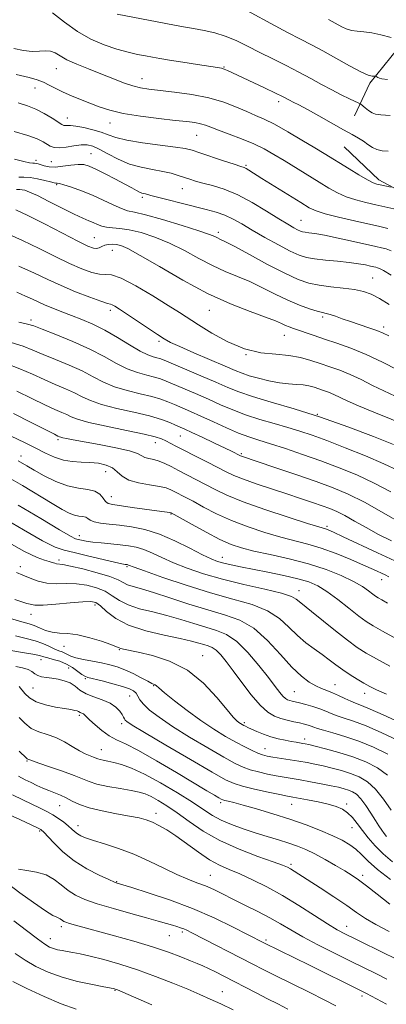
# Model space of a CAD drawing. Extents: x 2122300 to 2125200, y 317300 to 320200.
# Drawn here: x 2124209 to 2124327, y 318558 to 318876 of the extents above; entities that cross this region are included whole.
import ezdxf

# ---------------------------------------------------------------- set-up
doc = ezdxf.new("R2010")
doc.units = 0
doc.header["$MEASUREMENT"] = 0
for name, color, linetype, lineweight in [('DTM HARD BREAKLINE', 7, 'Continuous', 0), ('DTM SPOT ELEVATION', 2, 'Continuous', 13), ('INDEX CONTOUR', 41, 'Continuous', 13), ('INTERMEDIATE CONTOUR', 44, 'Continuous', 0)]:
    doc.layers.add(name, color=color, linetype=linetype, lineweight=lineweight)

msp = doc.modelspace()

# ---------------------------------------------------------------- linework, layer by layer
at = {"layer": 'DTM HARD BREAKLINE'}
for points in [[(2124317.17, 318845.19, 959.02), (2124322.15, 318855.68, 956.3), (2124331.19, 318866.94, 954.84)], [(2124313.82, 318835.08, 960.81), (2124325.06, 318824.42, 961.54), (2124334.34, 318819.45, 962.43)]]:
    msp.add_polyline3d(points, dxfattribs=at)
at = {"layer": 'DTM SPOT ELEVATION'}
for p in [(2124220.79, 318860.42, 962.8), (2124274.97, 318860.98, 959.9), (2124248.46, 318857.16, 961.3), (2124213.9, 318854.14, 964.7), (2124292.66, 318849.76, 960.43), (2124224.37, 318844.49, 965.3), (2124238.15, 318842.8, 964.7), (2124266.17, 318838.83, 964.9), (2124214.19, 318830.78, 969.6), (2124219.2, 318830.37, 969), (2124231.96, 318832.9, 969.1), (2124282.12, 318829.14, 965.8), (2124220.86, 318822.85, 972.2), (2124261.49, 318821.55, 968.8), (2124248.58, 318818.84, 970.3), (2124299.87, 318811.36, 967.1), (2124233.05, 318805.69, 975.1), (2124273.19, 318807.46, 971.6), (2124238.91, 318801.65, 976.8), (2124323.02, 318792.7, 971.1), (2124238.3, 318782.26, 980.4), (2124270.24, 318782.25, 976.8), (2124306.88, 318780.11, 974.3), (2124212.6, 318779.09, 983.6), (2124326.57, 318776.79, 973.6), (2124294.46, 318774.13, 976.8), (2124253.96, 318772.24, 980.3), (2124282.09, 318767.85, 978), (2124305.2, 318748.57, 982), (2124260.83, 318741.54, 988.9), (2124221.29, 318740.33, 992.3), (2124252.76, 318739.41, 990.7), (2124209.4, 318735.08, 995.4), (2124280.57, 318735.8, 987.8), (2124236.75, 318730.05, 994.8), (2124238.58, 318721.96, 995.2), (2124257.9, 318716.31, 996.1), (2124228.24, 318709.35, 999.4), (2124308.31, 318712.31, 991.7), (2124221.65, 318701.43, 1003.6), (2124274.5, 318702.29, 997.3), (2124209.15, 318699.3, 1005.5), (2124243.64, 318699.31, 1002.2), (2124325.96, 318695.05, 994.7), (2124299.18, 318691.48, 999.4), (2124212.6, 318683.86, 1008.7), (2124233.27, 318686.88, 1008.5), (2124223.24, 318673.44, 1010.8), (2124241.17, 318672.45, 1010.1), (2124215.85, 318669.21, 1014.6), (2124268.1, 318670.43, 1009.3), (2124224.79, 318666.48, 1015.1), (2124230.2, 318663.05, 1014.2), (2124213.3, 318660.05, 1016.9), (2124252.28, 318660.77, 1012.1), (2124297.69, 318658.87, 1005), (2124310.91, 318661.12, 1003.2), (2124320.44, 318658.28, 1002.6), (2124244.5, 318657.46, 1014.9), (2124228.22, 318651.18, 1018.3), (2124281.61, 318648.79, 1009.7), (2124241.88, 318648.48, 1016.4), (2124301.11, 318643.5, 1009.5), (2124235.33, 318640.06, 1019.2), (2124288.29, 318640.39, 1011.2), (2124211.29, 318636.35, 1022.15), (2124221.87, 318621.92, 1024.9), (2124273.9, 318622.94, 1018.33), (2124296.86, 318622.35, 1016.81), (2124314.66, 318622.42, 1015.7), (2124252.97, 318619.44, 1023.5), (2124215.44, 318613.75, 1028.2), (2124227.85, 318615.47, 1025.4), (2124316.38, 318614.76, 1016.8), (2124296.6, 318602.96, 1021.7), (2124270.6, 318599.39, 1025.1), (2124319.84, 318599.35, 1019.6), (2124240.33, 318597.31, 1027.9), (2124222.38, 318582.78, 1032.4), (2124314.59, 318582.89, 1023.3), (2124218.84, 318578.92, 1033.3), (2124257.28, 318579.84, 1030.9), (2124261.53, 318581.08, 1030.3), (2124288.58, 318578.44, 1027.7), (2124239.75, 318562.15, 1036.1), (2124274.49, 318561.73, 1033.2), (2124319.62, 318560.29, 1028.4)]:
    msp.add_point(p, dxfattribs=at)
at = {"layer": 'INDEX CONTOUR', "flags": 128}
for points, elevation in [([(2124328.07, 318833.695), (2124326.079, 318833.849), (2124324.428, 318834.226), (2124322.943, 318834.953), (2124321.524, 318835.92), (2124320.081, 318836.952), (2124318.494, 318837.951), (2124316.457, 318839.107), (2124313.619, 318840.683), (2124305.671, 318845.17), (2124301.934, 318847.249), (2124299.217, 318848.7), (2124297.393, 318849.618), (2124296.163, 318850.219), (2124293.859, 318851.394), (2124291.621, 318852.5), (2124288.11, 318854.193), (2124277.745, 318859.128), (2124276.129, 318859.869), (2124275.093, 318860.286), (2124274.21, 318860.536), (2124272.862, 318860.77), (2124266.395, 318861.752), (2124261.695, 318862.487), (2124257.367, 318863.183), (2124254.204, 318863.717), (2124251.849, 318864.142), (2124249.655, 318864.556), (2124247.08, 318865.056), (2124244.001, 318865.745), (2124240.398, 318866.731), (2124236.302, 318868.116), (2124231.941, 318870), (2124227.593, 318872.482), (2124223.467, 318875.515), (2124219.506, 318878.465)], 960), ([(2124329.013, 318793.603), (2124326.509, 318795.107), (2124325.218, 318795.784), (2124324.57, 318796.026), (2124324.056, 318796.167), (2124323.393, 318796.322), (2124322.355, 318796.554), (2124320.742, 318796.901), (2124318.457, 318797.318), (2124315.427, 318797.741), (2124311.696, 318798.122), (2124307.772, 318798.481), (2124304.28, 318798.859), (2124301.615, 318799.328), (2124299.242, 318800.101), (2124296.397, 318801.422), (2124292.563, 318803.431), (2124288.222, 318805.821), (2124284.103, 318808.176), (2124280.745, 318810.164), (2124277.942, 318811.76), (2124275.299, 318813.02), (2124272.46, 318814.017), (2124269.236, 318814.894), (2124261.168, 318816.87), (2124256.916, 318817.94), (2124253.452, 318818.832), (2124251.306, 318819.405), (2124249.569, 318819.885), (2124249.036, 318820.001), (2124248.432, 318820.165), (2124247.678, 318820.467), (2124246.667, 318820.995), (2124245.18, 318821.833), (2124242.974, 318823.061), (2124239.95, 318824.686), (2124236.611, 318826.428), (2124233.609, 318827.935), (2124231.4, 318828.925), (2124229.643, 318829.407), (2124227.799, 318829.461), (2124225.481, 318829.195), (2124222.913, 318828.828), (2124220.472, 318828.604), (2124218.46, 318828.699), (2124216.895, 318829.01), (2124214.879, 318829.621), (2124214.258, 318829.77), (2124213.745, 318829.832), (2124213.17, 318829.854), (2124212.161, 318829.979), (2124210.288, 318830.373), (2124207.305, 318831.14)], 970), ([(2124334.6, 318744.719), (2124323.443, 318749.256), (2124318.434, 318751.352), (2124314.818, 318752.966), (2124310.462, 318755.017), (2124308.79, 318755.701), (2124307.198, 318756.269), (2124304.101, 318757.305), (2124302.451, 318757.765), (2124300.593, 318758.096), (2124298.426, 318758.267), (2124295.883, 318758.424), (2124292.905, 318758.758), (2124289.522, 318759.397), (2124286.116, 318760.228), (2124283.159, 318761.078), (2124280.887, 318761.855), (2124278.599, 318762.785), (2124275.361, 318764.178), (2124265.281, 318768.471), (2124260.677, 318770.465), (2124257.705, 318771.836), (2124255.671, 318772.958), (2124253.483, 318774.386), (2124243.52, 318781.091), (2124241.202, 318782.616), (2124239.739, 318783.527), (2124238.871, 318783.991), (2124238.262, 318784.202), (2124237.278, 318784.473), (2124235.206, 318785.147), (2124231.595, 318786.464), (2124227.018, 318788.246), (2124222.304, 318790.212), (2124218.024, 318792.159), (2124213.711, 318794.208), (2124208.634, 318796.557)], 980), ([(2124329.147, 318707.581), (2124324.956, 318709.728), (2124320.911, 318711.942), (2124317.197, 318714.038), (2124314.021, 318715.797), (2124311.479, 318717.075), (2124309.2, 318718.049), (2124306.695, 318718.974), (2124303.565, 318720.061), (2124299.756, 318721.345), (2124295.3, 318722.817), (2124290.338, 318724.441), (2124285.43, 318726.076), (2124281.239, 318727.557), (2124278.186, 318728.789), (2124275.699, 318729.971), (2124272.965, 318731.377), (2124269.422, 318733.177), (2124265.528, 318735.14), (2124261.998, 318736.936), (2124259.375, 318738.307), (2124256.136, 318740.043), (2124254.812, 318740.662), (2124252.771, 318741.322), (2124249.136, 318742.194), (2124243.451, 318743.381), (2124236.946, 318744.718), (2124231.271, 318745.973), (2124227.646, 318746.97), (2124225.578, 318747.762), (2124224.142, 318748.46), (2124222.518, 318749.196), (2124220.284, 318750.184), (2124217.123, 318751.66), (2124212.869, 318753.738), (2124207.974, 318756.063)], 990), ([(2124328.605, 318667.038), (2124324.226, 318669.417), (2124320.886, 318671.324), (2124318.055, 318673.146), (2124314.932, 318675.44), (2124310.991, 318678.545), (2124303.287, 318684.771), (2124299.789, 318687.527), (2124298.321, 318688.787), (2124296.761, 318689.604), (2124293.544, 318690.654), (2124288.159, 318691.98), (2124281.428, 318693.529), (2124274.505, 318695.223), (2124268.342, 318696.989), (2124263.077, 318698.773), (2124258.637, 318700.526), (2124254.942, 318702.186), (2124251.827, 318703.651), (2124249.113, 318704.807), (2124246.613, 318705.581), (2124244.12, 318706.065), (2124241.42, 318706.392), (2124238.399, 318706.675), (2124235.329, 318706.953), (2124232.585, 318707.24), (2124230.456, 318707.546), (2124228.914, 318707.837), (2124227.849, 318708.072), (2124226.982, 318708.328), (2124225.356, 318709.147), (2124221.843, 318711.191), (2124215.789, 318714.825), (2124208.427, 318719.228)], 1000), ([(2124327.831, 318631.792), (2124324.598, 318634.141), (2124320.831, 318636.088), (2124316.609, 318637.741), (2124312.1, 318639.177), (2124307.844, 318640.357), (2124304.468, 318641.213), (2124302.4, 318641.712), (2124301.261, 318641.961), (2124300.47, 318642.1), (2124298.301, 318642.452), (2124296.714, 318642.727), (2124294.745, 318643.099), (2124292.5, 318643.599), (2124290.12, 318644.26), (2124287.759, 318645.087), (2124285.609, 318645.956), (2124283.873, 318646.716), (2124282.686, 318647.254), (2124281.916, 318647.621), (2124281.357, 318647.909), (2124280.841, 318648.195), (2124280.317, 318648.513), (2124279.768, 318648.881), (2124279.11, 318649.411), (2124277.982, 318650.588), (2124275.959, 318652.989), (2124272.72, 318656.914), (2124268.384, 318661.538), (2124263.177, 318665.758), (2124257.422, 318668.718), (2124251.84, 318670.542), (2124247.248, 318671.598), (2124242.552, 318672.569), (2124241.67, 318672.785), (2124241.082, 318673.002), (2124240.206, 318673.372), (2124238.44, 318674.052), (2124235.404, 318675.113), (2124231.611, 318676.283), (2124227.796, 318677.203), (2124224.541, 318677.634), (2124221.823, 318677.805), (2124219.465, 318678.063), (2124217.327, 318678.66), (2124215.39, 318679.449), (2124213.677, 318680.184), (2124212.041, 318680.733), (2124209.678, 318681.412), (2124205.623, 318682.652)], 1010), ([(2124328.559, 318590.108), (2124324.544, 318593.252), (2124321.029, 318596.025), (2124318.456, 318597.963), (2124316.365, 318599.383), (2124314.065, 318600.796), (2124311.062, 318602.574), (2124307.652, 318604.527), (2124304.326, 318606.326), (2124301.431, 318607.725), (2124298.744, 318608.826), (2124295.895, 318609.816), (2124292.605, 318610.852), (2124288.941, 318611.968), (2124285.062, 318613.165), (2124281.14, 318614.444), (2124277.406, 318615.8), (2124274.105, 318617.229), (2124271.321, 318618.764), (2124268.483, 318620.612), (2124264.858, 318623.021), (2124259.984, 318626.092), (2124254.495, 318629.35), (2124249.294, 318632.176), (2124245.099, 318634.099), (2124241.871, 318635.253), (2124239.385, 318635.923), (2124237.446, 318636.355), (2124235.973, 318636.652), (2124234.919, 318636.881), (2124234.198, 318637.1), (2124232.823, 318637.666), (2124231.693, 318638.097), (2124230.162, 318638.746), (2124228.238, 318639.727), (2124225.949, 318641.087), (2124223.384, 318642.592), (2124220.65, 318643.939), (2124217.861, 318644.935), (2124215.159, 318645.822), (2124212.694, 318646.955), (2124210.576, 318648.577), (2124208.751, 318650.496)], 1020), ([(2124311.155, 318557.139), (2124307.547, 318559.037), (2124302.484, 318561.582), (2124291.535, 318566.973), (2124287.599, 318568.934), (2124284.329, 318570.601), (2124264.544, 318580.833), (2124262.986, 318581.614), (2124261.957, 318582.072), (2124260.945, 318582.447), (2124259.761, 318582.832), (2124258.295, 318583.275), (2124256.395, 318583.837), (2124253.732, 318584.601), (2124249.936, 318585.66), (2124244.856, 318587.056), (2124239.236, 318588.636), (2124234.044, 318590.198), (2124230.018, 318591.603), (2124226.991, 318592.972), (2124224.565, 318594.493), (2124222.366, 318596.265), (2124220.102, 318598.048), (2124217.499, 318599.516), (2124214.422, 318600.438), (2124211.274, 318600.967), (2124208.596, 318601.35)], 1030)]:
    msp.add_lwpolyline(points, dxfattribs=dict(at, elevation=elevation))
at = {"layer": 'INTERMEDIATE CONTOUR', "flags": 128}
for points, elevation in [([(2124327.842, 318856.872), (2124326.048, 318857.137), (2124325.219, 318857.337), (2124324.711, 318857.539), (2124324.368, 318857.731), (2124324.036, 318857.959), (2124323.881, 318857.983), (2124323.561, 318857.971), (2124322.902, 318857.998), (2124321.563, 318858.362), (2124319.163, 318859.414), (2124315.511, 318861.356), (2124306.942, 318866.169), (2124303.301, 318868.116), (2124299.749, 318869.947), (2124295.517, 318872.142), (2124290.173, 318874.993), (2124277.409, 318881.907)], 956), ([(2124328.714, 318845.239), (2124325.652, 318845.507), (2124323.944, 318845.737), (2124322.824, 318846.152), (2124321.687, 318846.893), (2124320.58, 318847.774), (2124319.182, 318848.972), (2124318.617, 318849.305), (2124315.576, 318850.712), (2124312.905, 318851.989), (2124309.812, 318853.559), (2124306.524, 318855.345), (2124303.016, 318857.29), (2124299.201, 318859.344), (2124295.049, 318861.459), (2124290.741, 318863.589), (2124286.517, 318865.695), (2124282.563, 318867.717), (2124278.868, 318869.529), (2124275.371, 318870.991), (2124271.999, 318872.016), (2124268.623, 318872.745), (2124265.105, 318873.376), (2124261.29, 318874.075), (2124240.477, 318878.014)], 958), ([(2124328.989, 318870.458), (2124325.708, 318871.334), (2124322.738, 318872.036), (2124320.193, 318872.395), (2124318.028, 318872.576), (2124316.157, 318872.828), (2124314.512, 318873.329), (2124313.084, 318873.987), (2124310.88, 318875.177), (2124308.737, 318876.285)], 954), ([(2124329.041, 318822.025), (2124325.447, 318822.794), (2124324.383, 318823.055), (2124323.171, 318823.523), (2124321.341, 318824.474), (2124318.602, 318826.067), (2124315.391, 318828.01), (2124307.362, 318832.959), (2124304.3, 318834.83), (2124300.183, 318837.316), (2124295.583, 318840.03), (2124291.322, 318842.418), (2124287.985, 318844.094), (2124285.205, 318845.319), (2124282.379, 318846.515), (2124278.994, 318847.992), (2124274.905, 318849.591), (2124270.059, 318851.037), (2124264.542, 318852.119), (2124258.997, 318852.868), (2124250.698, 318853.758), (2124248.021, 318854.184), (2124245.467, 318854.849), (2124242.469, 318855.89), (2124239.006, 318857.233), (2124235.189, 318858.748), (2124231.187, 318860.322), (2124227.386, 318861.864), (2124224.221, 318863.305), (2124221.982, 318864.563), (2124220.373, 318865.527), (2124218.946, 318866.079), (2124217.32, 318866.171), (2124215.367, 318866.049), (2124213.02, 318866.028), (2124210.233, 318866.355), (2124207.034, 318866.999)], 962), ([(2124329.906, 318815.031), (2124327.006, 318815.727), (2124324.058, 318816.38), (2124320.875, 318817.101), (2124317.608, 318817.952), (2124314.491, 318818.979), (2124311.658, 318820.235), (2124308.859, 318821.782), (2124305.742, 318823.688), (2124294.436, 318830.704), (2124291.143, 318832.703), (2124288.011, 318834.451), (2124284.611, 318836.087), (2124280.692, 318837.702), (2124276.695, 318839.215), (2124273.237, 318840.499), (2124270.753, 318841.461), (2124268.956, 318842.143), (2124267.377, 318842.619), (2124265.543, 318842.967), (2124262.969, 318843.293), (2124259.166, 318843.704), (2124253.902, 318844.288), (2124247.973, 318845.045), (2124242.431, 318845.955), (2124238.068, 318846.993), (2124234.638, 318848.118), (2124231.633, 318849.283), (2124228.656, 318850.451), (2124225.743, 318851.622), (2124223.038, 318852.807), (2124220.648, 318853.995), (2124218.528, 318855.106), (2124216.597, 318856.04), (2124214.65, 318856.765), (2124212.001, 318857.514), (2124207.841, 318858.585)], 964), ([(2124327.894, 318808.756), (2124325.31, 318809.369), (2124317.117, 318811.2), (2124312.013, 318812.386), (2124307.639, 318813.484), (2124304.739, 318814.387), (2124302.524, 318815.431), (2124299.824, 318817.064), (2124287.254, 318824.92), (2124283.011, 318827.588), (2124282.141, 318828.101), (2124281.462, 318828.418), (2124280.38, 318828.794), (2124278.273, 318829.481), (2124274.797, 318830.631), (2124267.122, 318833.203), (2124264.647, 318834.011), (2124262.451, 318834.546), (2124259.295, 318835.038), (2124254.384, 318835.668), (2124248.665, 318836.429), (2124243.532, 318837.264), (2124239.993, 318838.124), (2124237.536, 318838.989), (2124235.271, 318839.848), (2124232.543, 318840.675), (2124229.651, 318841.377), (2124227.131, 318841.852), (2124225.39, 318842.034), (2124224.318, 318842.027), (2124223.674, 318841.981), (2124223.2, 318842.046), (2124222.552, 318842.377), (2124219.411, 318844.389), (2124216.902, 318845.894), (2124214.19, 318847.316), (2124211.484, 318848.416), (2124208.445, 318849.339)], 966), ([(2124329.003, 318801.529), (2124327.389, 318802.072), (2124325.94, 318802.469), (2124324.072, 318802.909), (2124316.817, 318804.525), (2124311.89, 318805.599), (2124307.457, 318806.514), (2124304.358, 318807.068), (2124302.424, 318807.34), (2124301.239, 318807.481), (2124300.411, 318807.625), (2124299.675, 318807.866), (2124298.792, 318808.276), (2124297.518, 318808.954), (2124295.582, 318810.081), (2124292.706, 318811.857), (2124288.75, 318814.356), (2124284.133, 318817.139), (2124279.409, 318819.637), (2124275.064, 318821.416), (2124271.286, 318822.585), (2124268.191, 318823.385), (2124265.822, 318824.029), (2124263.918, 318824.617), (2124260.2, 318825.879), (2124257.92, 318826.56), (2124255.172, 318827.199), (2124251.886, 318827.783), (2124248.237, 318828.498), (2124244.461, 318829.575), (2124240.792, 318831.141), (2124237.458, 318832.89), (2124234.682, 318834.406), (2124232.574, 318835.363), (2124230.787, 318835.78), (2124228.859, 318835.764), (2124226.48, 318835.443), (2124223.942, 318835.043), (2124221.688, 318834.814), (2124220.04, 318834.941), (2124218.829, 318835.381), (2124216.528, 318836.779), (2124214.639, 318837.688), (2124211.588, 318838.802), (2124207.128, 318840.133)], 968), ([(2124328.337, 318784.071), (2124325.219, 318786.019), (2124322.582, 318787.411), (2124320.058, 318788.332), (2124317.144, 318788.95), (2124313.51, 318789.418), (2124309.517, 318789.849), (2124305.697, 318790.347), (2124302.362, 318791.049), (2124298.946, 318792.23), (2124294.669, 318794.2), (2124289.095, 318797.083), (2124283.182, 318800.264), (2124278.235, 318802.943), (2124275.212, 318804.531), (2124273.683, 318805.283), (2124272.872, 318805.665), (2124271.996, 318806.096), (2124270.262, 318806.809), (2124266.871, 318807.986), (2124261.428, 318809.699), (2124255.145, 318811.567), (2124249.639, 318813.095), (2124246.077, 318813.956), (2124243.826, 318814.473), (2124241.809, 318815.137), (2124239.17, 318816.31), (2124235.955, 318817.839), (2124232.434, 318819.446), (2124228.897, 318820.885), (2124225.709, 318822.043), (2124223.258, 318822.844), (2124221.804, 318823.247), (2124221.111, 318823.371), (2124220.825, 318823.373), (2124220.589, 318823.396), (2124220.073, 318823.518), (2124218.954, 318823.805), (2124217.04, 318824.282), (2124214.668, 318824.809), (2124212.313, 318825.203), (2124210.339, 318825.338), (2124208.697, 318825.298)], 972), ([(2124328.251, 318773.952), (2124326.413, 318774.862), (2124324.416, 318775.677), (2124321.825, 318776.591), (2124315.87, 318778.581), (2124313.205, 318779.508), (2124310.975, 318780.296), (2124309.246, 318780.877), (2124307.99, 318781.229), (2124306.789, 318781.521), (2124305.127, 318781.969), (2124302.618, 318782.755), (2124299.369, 318783.927), (2124295.614, 318785.499), (2124291.574, 318787.44), (2124287.421, 318789.529), (2124283.313, 318791.502), (2124279.351, 318793.188), (2124275.404, 318794.811), (2124271.282, 318796.692), (2124266.848, 318799.037), (2124262.176, 318801.595), (2124257.396, 318803.999), (2124252.661, 318805.944), (2124248.227, 318807.372), (2124244.381, 318808.284), (2124241.323, 318808.724), (2124238.947, 318808.908), (2124237.06, 318809.091), (2124235.486, 318809.474), (2124234.087, 318810.012), (2124232.739, 318810.603), (2124231.272, 318811.205), (2124229.332, 318812.03), (2124226.521, 318813.349), (2124222.656, 318815.298), (2124218.414, 318817.477), (2124214.688, 318819.348), (2124212.156, 318820.501), (2124210.631, 318821.054), (2124209.709, 318821.251), (2124208.969, 318821.311), (2124207.91, 318821.339)], 974), ([(2124331.102, 318762.934), (2124326.218, 318765.444), (2124320.986, 318767.915), (2124316.004, 318769.95), (2124311.471, 318771.568), (2124307.489, 318772.893), (2124304.136, 318774.026), (2124297.482, 318776.35), (2124296.101, 318776.849), (2124294.874, 318777.351), (2124293.554, 318777.96), (2124291.598, 318778.815), (2124288.392, 318780.06), (2124283.491, 318781.845), (2124277.124, 318784.339), (2124269.691, 318787.719), (2124261.699, 318791.978), (2124254.091, 318796.381), (2124247.922, 318800.012), (2124243.931, 318802.192), (2124241.607, 318803.194), (2124240.123, 318803.526), (2124238.802, 318803.613), (2124237.555, 318803.535), (2124236.442, 318803.28), (2124235.496, 318802.876), (2124234.647, 318802.463), (2124233.801, 318802.212), (2124232.764, 318802.312), (2124230.967, 318803.016), (2124227.74, 318804.599), (2124222.742, 318807.168), (2124216.941, 318810.169), (2124211.626, 318812.883), (2124207.726, 318814.756)], 976), ([(2124330.358, 318754.463), (2124326.688, 318756.121), (2124322.96, 318757.95), (2124319.274, 318759.795), (2124315.724, 318761.467), (2124312.38, 318762.832), (2124309.195, 318763.969), (2124306.101, 318765.01), (2124303.001, 318766.041), (2124299.702, 318766.961), (2124295.986, 318767.622), (2124291.691, 318767.994), (2124286.877, 318768.516), (2124281.659, 318769.742), (2124276.228, 318772.02), (2124271.064, 318774.86), (2124266.719, 318777.563), (2124260.577, 318781.531), (2124256.956, 318783.836), (2124251.962, 318786.939), (2124246.465, 318790.181), (2124241.724, 318792.645), (2124238.628, 318793.699), (2124236.613, 318793.847), (2124234.745, 318793.881), (2124232.252, 318794.447), (2124229.001, 318795.638), (2124225.022, 318797.405), (2124220.373, 318799.668), (2124215.237, 318802.225), (2124209.829, 318804.844), (2124204.395, 318807.3)], 978), ([(2124329.781, 318738.814), (2124323.359, 318741.359), (2124315.057, 318744.514), (2124306.123, 318747.674), (2124297.666, 318750.354), (2124290.231, 318752.532), (2124284.228, 318754.306), (2124279.82, 318755.802), (2124276.202, 318757.259), (2124272.323, 318758.953), (2124267.49, 318761.034), (2124255.642, 318766.047), (2124254.247, 318766.602), (2124253.284, 318766.898), (2124252.09, 318767.212), (2124250.353, 318767.836), (2124247.851, 318769.062), (2124244.47, 318771.055), (2124240.534, 318773.465), (2124236.472, 318775.814), (2124232.638, 318777.73), (2124229.065, 318779.263), (2124225.71, 318780.57), (2124222.554, 318781.778), (2124219.676, 318782.903), (2124217.181, 318783.931), (2124215.09, 318784.868), (2124213.104, 318785.806), (2124210.837, 318786.853), (2124207.974, 318788.087)], 982), ([(2124331.237, 318730.4), (2124326.647, 318732.58), (2124320.699, 318735.131), (2124314.193, 318737.754), (2124308.191, 318740.075), (2124303.454, 318741.822), (2124299.521, 318743.153), (2124295.638, 318744.331), (2124291.236, 318745.576), (2124286.538, 318746.933), (2124281.955, 318748.406), (2124277.788, 318749.997), (2124273.874, 318751.687), (2124269.937, 318753.455), (2124265.826, 318755.256), (2124256.248, 318759.339), (2124254.414, 318760.042), (2124252.489, 318760.612), (2124250.002, 318761.222), (2124247.01, 318762.053), (2124243.706, 318763.29), (2124240.197, 318765.059), (2124236.26, 318767.244), (2124231.584, 318769.668), (2124226.089, 318772.136), (2124220.603, 318774.379), (2124216.184, 318776.109), (2124213.471, 318777.155), (2124211.441, 318777.799), (2124208.655, 318778.44)], 984), ([(2124328.954, 318723.517), (2124323.514, 318726.346), (2124317.893, 318728.94), (2124312.157, 318731.301), (2124306.304, 318733.508), (2124300.407, 318735.607), (2124294.835, 318737.502), (2124290.031, 318739.058), (2124286.254, 318740.226), (2124283.026, 318741.263), (2124279.683, 318742.508), (2124275.755, 318744.193), (2124271.546, 318746.113), (2124267.551, 318747.955), (2124264.161, 318749.478), (2124258.974, 318751.726), (2124256.853, 318752.631), (2124254.58, 318753.479), (2124251.694, 318754.327), (2124247.914, 318755.232), (2124243.666, 318756.269), (2124239.561, 318757.518), (2124236.014, 318759.029), (2124232.699, 318760.75), (2124229.103, 318762.599), (2124224.897, 318764.489), (2124220.497, 318766.314), (2124216.497, 318767.959), (2124213.248, 318769.354), (2124210.106, 318770.589), (2124206.18, 318771.798)], 986), ([(2124333.025, 318712.955), (2124326.67, 318716.634), (2124320.381, 318720.112), (2124315.101, 318722.745), (2124310.233, 318724.809), (2124304.796, 318726.814), (2124298.203, 318729.11), (2124291.448, 318731.409), (2124280.631, 318735.051), (2124280.342, 318735.168), (2124277.418, 318736.612), (2124271.695, 318739.362), (2124267.903, 318741.168), (2124264.572, 318742.741), (2124262.321, 318743.785), (2124259.35, 318745.109), (2124257.459, 318745.923), (2124254.746, 318746.918), (2124250.899, 318748.042), (2124245.826, 318749.242), (2124240.325, 318750.486), (2124235.416, 318751.745), (2124231.83, 318752.999), (2124229.138, 318754.256), (2124226.623, 318755.529), (2124223.708, 318756.843), (2124220.39, 318758.249), (2124216.81, 318759.809), (2124213.058, 318761.546), (2124209.04, 318763.326), (2124204.612, 318764.978)], 988), ([(2124330.21, 318701.117), (2124324.551, 318703.753), (2124313.495, 318708.952), (2124310.385, 318710.401), (2124308.821, 318711.103), (2124308.065, 318711.392), (2124305.647, 318712.119), (2124301.973, 318713.263), (2124295.743, 318715.259), (2124288.235, 318717.759), (2124281.189, 318720.276), (2124275.931, 318722.424), (2124272.113, 318724.25), (2124268.975, 318725.902), (2124265.91, 318727.497), (2124260.228, 318730.416), (2124257.908, 318731.641), (2124255.891, 318732.651), (2124254.037, 318733.407), (2124252.257, 318733.901), (2124250.658, 318734.256), (2124249.39, 318734.628), (2124248.431, 318735.147), (2124247.073, 318735.842), (2124244.431, 318736.716), (2124239.984, 318737.745), (2124234.662, 318738.794), (2124226.286, 318740.341), (2124224.128, 318740.752), (2124222.889, 318741.009), (2124222.207, 318741.179), (2124221.86, 318741.297), (2124221.328, 318741.548), (2124220.178, 318742.12), (2124212.68, 318745.93), (2124206.908, 318748.801)], 992), ([(2124328.292, 318696.031), (2124327.062, 318696.623), (2124323.261, 318698.373), (2124320.11, 318699.783), (2124315.94, 318701.593), (2124311.19, 318703.535), (2124306.433, 318705.271), (2124302.074, 318706.57), (2124293.314, 318708.799), (2124288.187, 318710.295), (2124282.745, 318712.119), (2124277.416, 318714.193), (2124272.573, 318716.415), (2124268.39, 318718.573), (2124264.983, 318720.427), (2124262.42, 318721.805), (2124259.093, 318723.535), (2124257.838, 318724.169), (2124256.337, 318724.732), (2124254.12, 318725.243), (2124250.928, 318725.743), (2124247.354, 318726.366), (2124244.203, 318727.271), (2124242.044, 318728.539), (2124240.496, 318729.959), (2124238.943, 318731.243), (2124236.903, 318732.165), (2124234.421, 318732.735), (2124231.673, 318733.024), (2124228.819, 318733.134), (2124225.931, 318733.288), (2124223.065, 318733.74), (2124220.237, 318734.677), (2124217.324, 318736.02), (2124214.171, 318737.625), (2124210.694, 318739.353), (2124203.736, 318742.732)], 994), ([(2124327.844, 318687.505), (2124326.04, 318688.494), (2124324.857, 318689.157), (2124323.976, 318689.72), (2124323.04, 318690.417), (2124321.71, 318691.441), (2124319.726, 318692.802), (2124316.847, 318694.465), (2124312.899, 318696.37), (2124307.989, 318698.355), (2124302.291, 318700.232), (2124296.07, 318701.848), (2124289.953, 318703.204), (2124284.656, 318704.336), (2124280.63, 318705.332), (2124277.255, 318706.478), (2124273.641, 318708.111), (2124269.215, 318710.406), (2124264.666, 318712.896), (2124257.888, 318716.685), (2124257.756, 318716.718), (2124257.486, 318716.758), (2124255.707, 318716.982), (2124253.329, 318717.31), (2124245.294, 318718.463), (2124239.006, 318719.353), (2124237.57, 318719.724), (2124236.688, 318720.376), (2124235.894, 318721.463), (2124234.854, 318722.709), (2124233.274, 318723.724), (2124230.933, 318724.267), (2124227.92, 318724.676), (2124224.401, 318725.435), (2124220.584, 318726.874), (2124216.851, 318728.703), (2124213.627, 318730.482), (2124211.236, 318731.858), (2124208.467, 318733.478)], 996), ([(2124335.498, 318673.354), (2124326.163, 318678.408), (2124323.16, 318680.092), (2124320.924, 318681.519), (2124318.547, 318683.29), (2124315.373, 318685.802), (2124311.747, 318688.648), (2124308.264, 318691.22), (2124305.307, 318693.063), (2124302.404, 318694.345), (2124298.874, 318695.383), (2124294.278, 318696.431), (2124289.161, 318697.468), (2124280.358, 318699.184), (2124277.277, 318699.824), (2124274.887, 318700.379), (2124272.929, 318700.941), (2124270.843, 318701.766), (2124267.992, 318703.151), (2124263.948, 318705.251), (2124259.112, 318707.654), (2124254.088, 318709.804), (2124249.384, 318711.276), (2124245.107, 318712.166), (2124241.26, 318712.695), (2124237.876, 318713.066), (2124235.081, 318713.399), (2124233.03, 318713.794), (2124231.78, 318714.309), (2124231.012, 318714.847), (2124230.313, 318715.269), (2124229.349, 318715.492), (2124228.108, 318715.661), (2124226.659, 318715.973), (2124224.984, 318716.629), (2124222.723, 318717.824), (2124219.431, 318719.756), (2124209.88, 318725.492), (2124205.356, 318728.139)], 998), ([(2124327.513, 318658.004), (2124324.303, 318659.385), (2124322.115, 318660.456), (2124320.228, 318661.521), (2124318.076, 318662.819), (2124315.718, 318664.312), (2124313.367, 318665.903), (2124311.172, 318667.512), (2124309.018, 318669.149), (2124306.724, 318670.847), (2124304.165, 318672.651), (2124301.438, 318674.664), (2124298.696, 318677.003), (2124295.988, 318679.705), (2124292.945, 318682.488), (2124289.092, 318684.993), (2124284.056, 318686.99), (2124277.865, 318688.774), (2124270.647, 318690.772), (2124262.726, 318693.246), (2124255.18, 318695.807), (2124249.283, 318697.901), (2124245.936, 318699.121), (2124244.138, 318699.81), (2124243.91, 318699.88), (2124243.684, 318699.924), (2124243.052, 318700.006), (2124241.996, 318700.219), (2124239.636, 318700.752), (2124230.887, 318702.813), (2124226.548, 318703.814), (2124223.376, 318704.562), (2124220.43, 318705.608), (2124216.343, 318707.67), (2124210.2, 318711.187), (2124202.886, 318715.466)], 1002), ([(2124335.571, 318647.079), (2124326.411, 318651.3), (2124322.246, 318653.181), (2124319.417, 318654.367), (2124317.533, 318655.093), (2124315.927, 318655.741), (2124314.072, 318656.604), (2124312.037, 318657.582), (2124310.036, 318658.489), (2124308.216, 318659.199), (2124306.471, 318659.858), (2124304.627, 318660.676), (2124302.516, 318661.886), (2124299.997, 318663.803), (2124296.933, 318666.765), (2124293.243, 318670.888), (2124289.077, 318675.406), (2124284.64, 318679.332), (2124280.06, 318681.961), (2124275.168, 318683.711), (2124269.714, 318685.282), (2124263.627, 318687.19), (2124257.532, 318689.211), (2124252.229, 318690.941), (2124248.321, 318692.087), (2124245.636, 318692.818), (2124243.805, 318693.418), (2124242.396, 318694.126), (2124240.73, 318695.005), (2124238.064, 318696.078), (2124233.978, 318697.319), (2124229.338, 318698.529), (2124225.334, 318699.463), (2124222.855, 318699.955), (2124220.896, 318700.239), (2124220.268, 318700.416), (2124219.497, 318700.672), (2124218.477, 318700.958), (2124217.01, 318701.328), (2124214.561, 318702.227), (2124210.51, 318704.201), (2124204.558, 318707.544)], 1004), ([(2124331.255, 318643.041), (2124325.97, 318645.55), (2124320.885, 318647.759), (2124316.863, 318649.29), (2124313.843, 318650.291), (2124311.526, 318651.042), (2124309.619, 318651.773), (2124307.846, 318652.52), (2124305.93, 318653.268), (2124303.704, 318653.994), (2124301.416, 318654.646), (2124299.421, 318655.166), (2124296.987, 318655.754), (2124296.236, 318655.956), (2124295.548, 318656.212), (2124294.829, 318656.647), (2124294.01, 318657.392), (2124292.985, 318658.602), (2124291.514, 318660.517), (2124289.327, 318663.4), (2124286.277, 318667.313), (2124282.706, 318671.52), (2124279.085, 318675.089), (2124275.75, 318677.348), (2124272.527, 318678.667), (2124269.105, 318679.678), (2124265.253, 318680.876), (2124261.024, 318682.212), (2124256.539, 318683.499), (2124251.972, 318684.612), (2124247.66, 318685.674), (2124243.986, 318686.871), (2124241.187, 318688.322), (2124238.885, 318689.878), (2124236.556, 318691.324), (2124233.792, 318692.476), (2124230.663, 318693.276), (2124227.357, 318693.698), (2124224.043, 318693.774), (2124220.82, 318693.761), (2124217.766, 318693.973), (2124214.947, 318694.632), (2124212.366, 318695.583), (2124210.014, 318696.575), (2124207.881, 318697.426)], 1006), ([(2124327.919, 318638.593), (2124323.339, 318640.835), (2124318.539, 318642.802), (2124314.019, 318644.35), (2124310.116, 318645.505), (2124307.125, 318646.341), (2124305.216, 318646.93), (2124304.054, 318647.351), (2124303.176, 318647.686), (2124302.186, 318648.004), (2124300.952, 318648.332), (2124299.411, 318648.686), (2124297.535, 318649.084), (2124295.452, 318649.555), (2124293.327, 318650.129), (2124291.263, 318650.897), (2124289.108, 318652.2), (2124286.649, 318654.435), (2124283.77, 318657.809), (2124280.75, 318661.769), (2124277.965, 318665.562), (2124275.706, 318668.58), (2124273.91, 318670.782), (2124272.427, 318672.266), (2124271.113, 318673.155), (2124269.844, 318673.675), (2124268.496, 318674.073), (2124266.879, 318674.563), (2124264.513, 318675.213), (2124260.851, 318676.057), (2124255.622, 318677.136), (2124249.683, 318678.529), (2124244.17, 318680.324), (2124239.978, 318682.518), (2124237.04, 318684.751), (2124235.046, 318686.57), (2124233.606, 318687.632), (2124231.988, 318688.024), (2124229.379, 318687.933), (2124225.302, 318687.558), (2124220.625, 318687.104), (2124216.55, 318686.781), (2124213.813, 318686.796), (2124211.289, 318687.344), (2124207.382, 318688.621)], 1008), ([(2124329.03, 318620.448), (2124326.552, 318624.033), (2124323.925, 318627.32), (2124321.323, 318629.677), (2124318.692, 318631.249), (2124315.925, 318632.365), (2124312.961, 318633.303), (2124309.938, 318634.118), (2124307.041, 318634.804), (2124304.386, 318635.365), (2124301.82, 318635.851), (2124299.119, 318636.314), (2124290.73, 318637.661), (2124288.901, 318637.994), (2124287.455, 318638.362), (2124285.961, 318638.908), (2124284.063, 318639.75), (2124281.682, 318640.926), (2124278.811, 318642.453), (2124275.456, 318644.356), (2124271.663, 318646.68), (2124267.49, 318649.484), (2124263.09, 318652.717), (2124258.989, 318655.908), (2124255.804, 318658.48), (2124253.962, 318660.018), (2124253.126, 318660.737), (2124252.768, 318661.014), (2124252.399, 318661.195), (2124251.694, 318661.514), (2124250.372, 318662.175), (2124248.262, 318663.296), (2124245.657, 318664.649), (2124242.961, 318665.919), (2124240.47, 318666.867), (2124238.041, 318667.55), (2124235.422, 318668.111), (2124232.478, 318668.659), (2124229.548, 318669.216), (2124227.091, 318669.781), (2124225.43, 318670.343), (2124224.362, 318670.868), (2124223.549, 318671.311), (2124222.691, 318671.663), (2124221.64, 318672.041), (2124220.286, 318672.597), (2124218.542, 318673.424), (2124216.414, 318674.388), (2124213.932, 318675.299), (2124211.07, 318676.046), (2124207.576, 318676.84)], 1012), ([(2124327.49, 318611.973), (2124326.725, 318612.97), (2124325.947, 318614.052), (2124325.048, 318615.388), (2124323.9, 318617.183), (2124322.439, 318619.522), (2124320.811, 318622.018), (2124319.218, 318624.172), (2124317.811, 318625.607), (2124316.524, 318626.458), (2124315.241, 318626.989), (2124313.822, 318627.431), (2124312.033, 318627.878), (2124309.614, 318628.392), (2124306.44, 318629.009), (2124302.917, 318629.659), (2124299.581, 318630.251), (2124294.385, 318631.137), (2124291.9, 318631.594), (2124289.091, 318632.166), (2124286.173, 318632.839), (2124283.482, 318633.574), (2124281.162, 318634.403), (2124278.594, 318635.629), (2124274.971, 318637.629), (2124269.802, 318640.609), (2124263.88, 318644.135), (2124258.317, 318647.603), (2124254.004, 318650.526), (2124250.958, 318652.877), (2124248.975, 318654.746), (2124247.824, 318656.216), (2124247.156, 318657.369), (2124246.594, 318658.284), (2124245.777, 318659.044), (2124244.408, 318659.753), (2124242.206, 318660.519), (2124239.076, 318661.405), (2124235.656, 318662.286), (2124230.995, 318663.435), (2124229.961, 318663.811), (2124229.047, 318664.402), (2124227.759, 318665.395), (2124226.067, 318666.608), (2124224.064, 318667.763), (2124221.873, 318668.647), (2124219.754, 318669.281), (2124217.997, 318669.745), (2124216.724, 318670.121), (2124215.383, 318670.488), (2124213.252, 318670.927), (2124209.822, 318671.512), (2124205.439, 318672.288)], 1014), ([(2124329.448, 318603.777), (2124326.429, 318606.311), (2124323.817, 318608.909), (2124321.599, 318611.472), (2124319.699, 318613.912), (2124318.035, 318616.143), (2124316.492, 318618.085), (2124314.95, 318619.659), (2124313.271, 318620.823), (2124311.245, 318621.697), (2124308.643, 318622.438), (2124305.386, 318623.164), (2124301.993, 318623.83), (2124297.201, 318624.701), (2124295.504, 318625.024), (2124293.072, 318625.526), (2124289.282, 318626.338), (2124284.892, 318627.315), (2124281.002, 318628.241), (2124278.26, 318629.056), (2124275.507, 318630.334), (2124271.13, 318632.803), (2124264.155, 318636.859), (2124256.146, 318641.55), (2124249.306, 318645.589), (2124245.288, 318648.012), (2124243.559, 318649.147), (2124243.037, 318649.644), (2124242.795, 318650.067), (2124242.523, 318650.621), (2124242.066, 318651.425), (2124241.271, 318652.542), (2124240.005, 318653.825), (2124238.14, 318655.071), (2124235.647, 318656.138), (2124232.903, 318657.117), (2124230.385, 318658.16), (2124228.432, 318659.36), (2124226.831, 318660.582), (2124225.232, 318661.635), (2124223.375, 318662.375), (2124221.36, 318662.847), (2124219.372, 318663.145), (2124217.578, 318663.367), (2124216.039, 318663.62), (2124214.793, 318664.014), (2124213.821, 318664.619), (2124212.874, 318665.334), (2124211.649, 318666.016), (2124209.907, 318666.558), (2124207.677, 318666.996)], 1016), ([(2124328.819, 318598.026), (2124324.601, 318601.303), (2124321.55, 318603.984), (2124319.387, 318606.099), (2124317.574, 318607.817), (2124315.616, 318609.306), (2124313.219, 318610.721), (2124310.134, 318612.211), (2124306.188, 318613.888), (2124301.501, 318615.695), (2124296.268, 318617.535), (2124290.753, 318619.303), (2124285.507, 318620.872), (2124281.15, 318622.104), (2124278.141, 318622.91), (2124276.284, 318623.372), (2124275.224, 318623.622), (2124274.604, 318623.79), (2124274.076, 318624.021), (2124273.295, 318624.461), (2124271.892, 318625.282), (2124269.412, 318626.756), (2124259.617, 318632.659), (2124253.161, 318636.493), (2124247.346, 318639.786), (2124243.168, 318641.91), (2124240.253, 318643.276), (2124237.884, 318644.561), (2124235.519, 318646.257), (2124233.302, 318648.124), (2124231.55, 318649.736), (2124229.912, 318651.337), (2124229.561, 318651.623), (2124229.203, 318651.808), (2124228.502, 318652.09), (2124227.94, 318652.421), (2124227.497, 318652.598), (2124226.764, 318652.774), (2124225.51, 318653.001), (2124223.478, 318653.337), (2124220.57, 318653.842), (2124217.289, 318654.566), (2124214.295, 318655.556), (2124212.096, 318656.82), (2124210.607, 318658.194), (2124208.768, 318660.513)], 1018), ([(2124328.361, 318581.199), (2124324.046, 318583.46), (2124320.722, 318585.452), (2124317.864, 318587.401), (2124314.637, 318589.656), (2124310.493, 318592.423), (2124306.02, 318595.331), (2124297.628, 318600.759), (2124296.513, 318601.463), (2124295.536, 318601.997), (2124293.946, 318602.658), (2124290.922, 318603.748), (2124285.961, 318605.498), (2124279.835, 318607.841), (2124273.632, 318610.633), (2124268.234, 318613.704), (2124263.685, 318616.79), (2124259.818, 318619.595), (2124256.496, 318621.882), (2124253.688, 318623.636), (2124251.395, 318624.898), (2124249.516, 318625.735), (2124247.568, 318626.318), (2124244.974, 318626.844), (2124241.388, 318627.469), (2124237.413, 318628.182), (2124233.89, 318628.934), (2124231.368, 318629.7), (2124229.227, 318630.575), (2124226.556, 318631.682), (2124222.771, 318633.073), (2124218.608, 318634.515), (2124215.12, 318635.705), (2124213.097, 318636.419), (2124212.232, 318636.753), (2124211.943, 318636.879), (2124211.559, 318637.011), (2124211.388, 318637.09), (2124211.158, 318637.281), (2124208.78, 318639.58)], 1022), ([(2124331.702, 318571.81), (2124327.16, 318574.035), (2124317.593, 318578.68), (2124314.282, 318580.313), (2124311.55, 318581.788), (2124308.436, 318583.679), (2124304.227, 318586.391), (2124299.212, 318589.606), (2124293.928, 318592.828), (2124288.848, 318595.645), (2124284.192, 318597.977), (2124280.118, 318599.826), (2124276.685, 318601.267), (2124273.566, 318602.659), (2124270.339, 318604.431), (2124266.717, 318606.857), (2124259.431, 318612.14), (2124256.457, 318614.104), (2124253.972, 318615.524), (2124251.829, 318616.545), (2124249.825, 318617.31), (2124247.52, 318617.948), (2124244.418, 318618.588), (2124240.247, 318619.335), (2124235.631, 318620.21), (2124231.418, 318621.212), (2124228.248, 318622.321), (2124225.911, 318623.443), (2124223.988, 318624.467), (2124222.129, 318625.315), (2124218.364, 318626.799), (2124216.448, 318627.619), (2124214.533, 318628.496), (2124212.647, 318629.382), (2124210.755, 318630.295), (2124208.563, 318631.514)], 1024), ([(2124327.632, 318565.816), (2124324.055, 318567.611), (2124315.85, 318571.642), (2124310.696, 318574.191), (2124305.321, 318576.909), (2124300.437, 318579.492), (2124296.534, 318581.714), (2124293.202, 318583.694), (2124289.809, 318585.641), (2124285.906, 318587.696), (2124281.769, 318589.765), (2124277.863, 318591.693), (2124274.532, 318593.358), (2124271.648, 318594.765), (2124268.969, 318595.957), (2124266.249, 318597.011), (2124263.246, 318598.157), (2124259.717, 318599.662), (2124255.502, 318601.691), (2124250.78, 318603.994), (2124245.811, 318606.216), (2124240.886, 318608.072), (2124236.394, 318609.541), (2124232.758, 318610.663), (2124230.265, 318611.503), (2124228.67, 318612.175), (2124227.593, 318612.814), (2124226.694, 318613.533), (2124225.767, 318614.378), (2124224.645, 318615.378), (2124223.206, 318616.54), (2124221.511, 318617.776), (2124219.671, 318618.975), (2124217.746, 318620.07), (2124215.6, 318621.151), (2124209.994, 318623.798), (2124206.622, 318625.483)], 1026), ([(2124327.503, 318557.736), (2124321.042, 318561.142), (2124319.117, 318562.12), (2124302.567, 318570.301), (2124288.09, 318577.386), (2124282.531, 318580.281), (2124277.925, 318582.659), (2124271.855, 318585.61), (2124264.807, 318588.682), (2124257.363, 318591.471), (2124250.482, 318593.767), (2124245.215, 318595.407), (2124240.461, 318596.86), (2124239.599, 318597.202), (2124237.741, 318598.001), (2124234.606, 318599.427), (2124230.67, 318601.46), (2124226.588, 318604.029), (2124222.938, 318606.988), (2124219.963, 318609.882), (2124216.605, 318613.494), (2124216.049, 318614.052), (2124215.825, 318614.225), (2124215.552, 318614.37), (2124214.674, 318614.783), (2124208.981, 318617.417), (2124204.705, 318619.423)], 1028), ([(2124295.619, 318556.121), (2124292.385, 318557.779), (2124289.012, 318559.476), (2124285.393, 318561.321), (2124274.954, 318566.721), (2124272.199, 318568.128), (2124269.931, 318569.25), (2124268.108, 318570.096), (2124266.335, 318570.853), (2124264.124, 318571.758), (2124261.059, 318572.996), (2124257.009, 318574.528), (2124251.914, 318576.261), (2124245.873, 318578.088), (2124239.62, 318579.847), (2124226.95, 318583.282), (2124225.047, 318583.822), (2124223.867, 318584.193), (2124223.175, 318584.472), (2124222.744, 318584.732), (2124222.001, 318585.325), (2124221.567, 318585.569), (2124220.95, 318585.799), (2124219.697, 318586.417), (2124217.273, 318587.921), (2124213.429, 318590.578), (2124209.05, 318593.744), (2124205.306, 318596.551)], 1032), ([(2124277.926, 318555.848), (2124274.004, 318557.757), (2124270.542, 318559.367), (2124267.152, 318560.857), (2124263.244, 318562.506), (2124258.395, 318564.506), (2124252.85, 318566.693), (2124247.019, 318568.813), (2124241.307, 318570.65), (2124236.093, 318572.137), (2124231.744, 318573.243), (2124228.507, 318573.966), (2124226.144, 318574.414), (2124224.292, 318574.724), (2124222.651, 318575.014), (2124221.165, 318575.325), (2124219.837, 318575.683), (2124218.591, 318576.169), (2124217.025, 318577.095), (2124214.653, 318578.829), (2124211.178, 318581.555), (2124207.052, 318584.707)], 1034), ([(2124251.628, 318557.535), (2124240.547, 318562.292), (2124240.096, 318562.467), (2124239.576, 318562.626), (2124239.11, 318562.733), (2124236.173, 318563.288), (2124232.446, 318564.016), (2124227.671, 318565.074), (2124222.687, 318566.434), (2124218.177, 318568.064), (2124214.207, 318569.921), (2124210.683, 318571.957), (2124207.471, 318574.111)], 1036), ([(2124227.196, 318556.132), (2124222.4, 318557.78), (2124216.834, 318560.136), (2124211.273, 318562.767), (2124206.713, 318565.085)], 1038)]:
    msp.add_lwpolyline(points, dxfattribs=dict(at, elevation=elevation))

doc.saveas('drawing.dxf')
